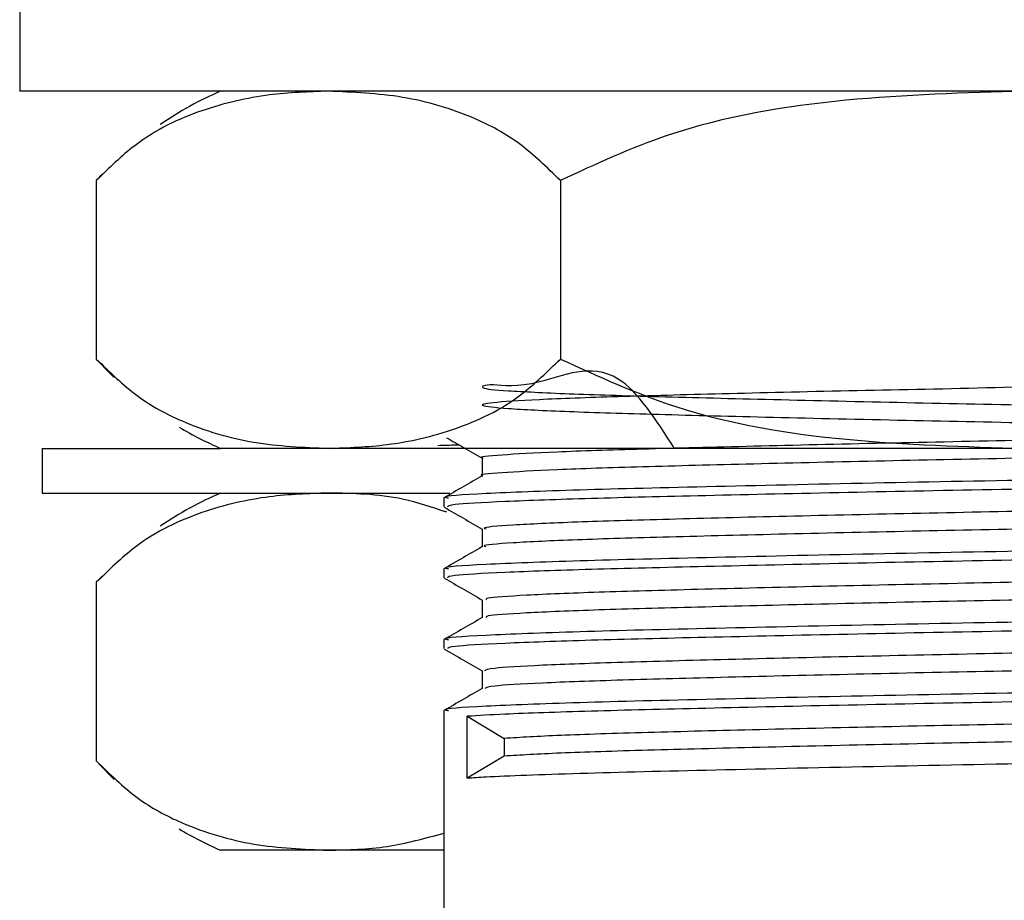
# Model space of a CAD drawing. Units: millimetres. Extents: x 3 to 1996, y 5 to 1995.
# Drawn here: x 1510 to 1532, y 958 to 977 of the extents above; entities that cross this region are included whole.
import ezdxf

# ---------------------------------------------------------------- set-up
doc = ezdxf.new("R2010")
doc.units = ezdxf.units.MM

msp = doc.modelspace()

# ---------------------------------------------------------------- linework, layer by layer
at = {"color": 7, "linetype": 'Continuous', "lineweight": 25}
for p, q in [((1510.05, 977.771), (1510.05, 975.771)), ((1555.05, 975.771), (1510.05, 975.771)), ((1511.766, 973.771), (1511.766, 969.771)), ((1511.903, 973.919), (1511.773, 973.779)), ((1522.158, 973.771), (1522.158, 969.771)), ((1510.55, 967.771), (1510.55, 966.771)), ((1510.55, 967.771), (1514.55, 967.771)), ((1516.962, 967.771), (1514.55, 967.771)), ((1532.55, 967.771), (1516.962, 967.771)), ((1510.55, 966.771), (1519.682, 966.771)), ((1519.55, 966.66), (1519.55, 966.462)), ((1511.903, 964.919), (1511.773, 964.779)), ((1519.55, 965.072), (1519.55, 964.874)), ((1511.766, 964.771), (1511.766, 960.771)), ((1519.55, 963.485), (1519.55, 963.287)), ((1519.55, 961.897), (1519.55, 925.771)), ((1520.073, 961.77), (1520.898, 961.274)), ((1520.073, 960.381), (1520.073, 961.77)), ((1520.898, 961.274), (1520.898, 960.877)), ((1520.898, 960.877), (1520.073, 960.381)), ((1516.962, 958.771), (1514.55, 958.771)), ((1519.55, 958.771), (1516.962, 958.771))]:
    msp.add_line(p, q, dxfattribs=at)
at = {"color": 7, "linetype": 'Continuous', "lineweight": 25, "flags": 128}
for points in [[(1511.778, 969.757), (1512.074, 969.446), (1512.166, 969.356)], [(1511.778, 960.757), (1512.074, 960.446), (1512.166, 960.356)]]:
    msp.add_lwpolyline(points, dxfattribs=at)
at = {"color": 7, "linetype": 'Continuous', "lineweight": 25}
for centre, start, end in [((1517.717, 968.424), 113.3141, 124.3985), ((1517.717, 975.118), 239.2022, 246.6859), ((1517.717, 959.424), 113.3141, 124.3985), ((1517.717, 966.118), 239.2022, 246.6859)]:
    msp.add_arc(centre, 8, start, end, dxfattribs=at)
for points, knots in [([(1516.962, 975.771), (1516.523, 975.756), (1515.575, 975.723), (1514.119, 975.385), (1512.799, 974.778), (1512.049, 974.047), (1511.766, 973.771)], [0, 0, 0, 0, 0.246257, 0.532339, 0.823175, 1, 1, 1, 1]), ([(1522.158, 973.771), (1521.856, 974.064), (1521.246, 974.657), (1520.056, 975.285), (1518.622, 975.7), (1517.518, 975.747), (1516.962, 975.771)], [0, 0, 0, 0, 0.187923, 0.380265, 0.68811, 1, 1, 1, 1]), ([(1532.55, 975.771), (1531.217, 975.732), (1528.527, 975.655), (1524.97, 975.07), (1522.946, 974.135), (1522.158, 973.771)], [0, 0, 0, 0, 0.37512, 0.756984, 1, 1, 1, 1]), ([(1511.766, 969.771), (1512.067, 969.478), (1512.678, 968.885), (1513.868, 968.257), (1515.302, 967.841), (1516.406, 967.794), (1516.962, 967.771)], [0, 0, 0, 0, 0.187923, 0.380265, 0.68811, 1, 1, 1, 1]), ([(1516.962, 967.771), (1517.401, 967.786), (1518.349, 967.819), (1519.805, 968.156), (1521.125, 968.764), (1521.875, 969.494), (1522.158, 969.771)], [0, 0, 0, 0, 0.246257, 0.532339, 0.823175, 1, 1, 1, 1]), ([(1522.158, 969.771), (1523.008, 969.384), (1525.043, 968.456), (1528.598, 967.885), (1531.222, 967.809), (1532.55, 967.771)], [0, 0, 0, 0, 0.261527, 0.626401, 1, 1, 1, 1]), ([(1541.708, 967.771), (1541.34, 968.413), (1540.498, 969.882), (1537.801, 969.085), (1534.851, 969.23), (1531.671, 969.112), (1528.568, 969.061), (1525.725, 968.989), (1523.342, 968.928), (1521.567, 968.861), (1520.529, 968.793), (1520.293, 968.731), (1520.87, 968.665), (1522.23, 968.597), (1524.278, 968.534), (1526.875, 968.469), (1529.854, 968.401), (1533.01, 968.338), (1536.136, 968.273), (1539.025, 968.205), (1541.478, 968.142), (1543.34, 968.077), (1544.481, 968.008), (1544.823, 967.945), (1544.353, 967.881), (1543.091, 967.812), (1541.126, 967.749), (1538.593, 967.684), (1535.653, 967.616), (1532.508, 967.552), (1529.366, 967.488), (1526.433, 967.42), (1523.918, 967.356), (1521.951, 967.292), (1520.785, 967.223), (1520.291, 967.18), (1520.418, 967.158), (1520.422, 967.157)], [0, 0, 0, 0, 0.023062, 0.052722, 0.082591, 0.111787, 0.141424, 0.171302, 0.200514, 0.230126, 0.260013, 0.289242, 0.318828, 0.348722, 0.377972, 0.407531, 0.437431, 0.466703, 0.496234, 0.526139, 0.555436, 0.584938, 0.614846, 0.64417, 0.673642, 0.703553, 0.732905, 0.762347, 0.792259, 0.821642, 0.851052, 0.880964, 0.91038, 0.939757, 0.969669, 0.999117, 1, 1, 1, 1]), ([(1524.715, 967.771), (1524.304, 968.411), (1523.332, 969.925), (1521.524, 969.073), (1520.54, 969.239), (1520.29, 969.115), (1520.87, 969.066), (1522.23, 968.993), (1524.278, 968.932), (1526.875, 968.866), (1529.854, 968.798), (1533.01, 968.735), (1536.136, 968.67), (1539.025, 968.601), (1541.478, 968.538), (1543.34, 968.474), (1544.481, 968.405), (1544.823, 968.342), (1544.353, 968.277), (1543.091, 968.209), (1541.126, 968.145), (1538.593, 968.081), (1535.653, 968.013), (1532.508, 967.949), (1529.366, 967.885), (1526.433, 967.817), (1523.918, 967.752), (1521.951, 967.689), (1520.782, 967.62), (1520.291, 967.576), (1520.423, 967.554), (1520.43, 967.553)], [0, 0, 0, 0, 0.02636, 0.062391, 0.098755, 0.134321, 0.17032, 0.206693, 0.242284, 0.27825, 0.314631, 0.350248, 0.38618, 0.422567, 0.458214, 0.494111, 0.530502, 0.566182, 0.602043, 0.638437, 0.674151, 0.709975, 0.746371, 0.782123, 0.817907, 0.854304, 0.890096, 0.925841, 0.962237, 0.998067, 1, 1, 1, 1]), ([(1519.612, 968.01), (1519.737, 967.937), (1520.003, 967.784), (1520.269, 967.63), (1520.41, 967.549)], [0, 0, 0, 0, 0.471663, 1, 1, 1, 1]), ([(1519.899, 967.844), (1519.877, 967.843), (1519.698, 967.839), (1519.549, 967.834), (1519.417, 967.83)], [0, 0, 0, 0, 0.124092, 1, 1, 1, 1]), ([(1545.447, 967.454), (1545.46, 967.442), (1545.497, 967.409), (1544.593, 967.35), (1542.877, 967.283), (1540.434, 967.221), (1537.27, 967.149), (1533.468, 967.073), (1529.341, 966.997), (1525.551, 966.913), (1522.405, 966.838), (1520.37, 966.757), (1519.455, 966.697), (1519.626, 966.666), (1519.657, 966.66)], [0, 0, 0, 0, 0.046859, 0.130319, 0.213609, 0.295207, 0.378635, 0.479094, 0.578222, 0.679378, 0.778398, 0.879002, 0.97771, 1, 1, 1, 1]), ([(1520.41, 967.553), (1520.41, 967.487), (1520.41, 967.355), (1520.41, 967.223), (1520.41, 967.157)], [0, 0, 0, 0, 0.499526, 1, 1, 1, 1]), ([(1520.41, 967.157), (1520.266, 967.075), (1519.979, 966.909), (1519.694, 966.744), (1519.55, 966.661)], [0, 0, 0, 0, 0.49873, 1, 1, 1, 1]), ([(1545.514, 967.255), (1545.526, 967.253), (1545.666, 967.23), (1545.114, 967.185), (1543.816, 967.116), (1541.646, 967.052), (1538.839, 966.986), (1535.537, 966.914), (1532.021, 966.849), (1528.542, 966.781), (1525.374, 966.711), (1522.726, 966.647), (1520.801, 966.579), (1519.686, 966.515), (1519.648, 966.478), (1519.633, 966.462)], [0, 0, 0, 0, 0.007657, 0.090061, 0.17364, 0.255609, 0.341028, 0.427675, 0.512527, 0.598164, 0.684771, 0.767972, 0.852227, 0.937277, 1, 1, 1, 1]), ([(1516.962, 966.771), (1516.523, 966.756), (1515.575, 966.723), (1514.119, 966.385), (1512.799, 965.778), (1512.049, 965.047), (1511.766, 964.771)], [0, 0, 0, 0, 0.246257, 0.532339, 0.823175, 1, 1, 1, 1]), ([(1519.616, 966.339), (1519.287, 966.449), (1518.409, 966.745), (1517.519, 966.761), (1516.962, 966.771)], [0, 0, 0, 0, 0.375157, 1, 1, 1, 1]), ([(1544.384, 966.705), (1544.096, 966.683), (1543.51, 966.639), (1541.692, 966.574), (1539.307, 966.511), (1536.452, 966.443), (1533.342, 966.377), (1530.179, 966.315), (1527.171, 966.247), (1524.529, 966.181), (1522.405, 966.119), (1521.013, 966.051), (1520.369, 965.999), (1520.471, 965.972), (1520.495, 965.965)], [0, 0, 0, 0, 0.086064, 0.174735, 0.262315, 0.351868, 0.440616, 0.528143, 0.617671, 0.706493, 0.793973, 0.883473, 0.972365, 1, 1, 1, 1]), ([(1519.56, 966.452), (1519.702, 966.37), (1519.985, 966.206), (1520.269, 966.043), (1520.41, 965.961)], [0, 0, 0, 0, 0.504193, 1, 1, 1, 1]), ([(1544.631, 966.362), (1544.604, 966.345), (1544.541, 966.307), (1543.48, 966.242), (1541.707, 966.177), (1539.303, 966.115), (1536.453, 966.046), (1533.341, 965.98), (1530.179, 965.918), (1527.171, 965.85), (1524.529, 965.784), (1522.405, 965.722), (1521.014, 965.654), (1520.371, 965.603), (1520.47, 965.576), (1520.492, 965.57)], [0, 0, 0, 0, 0.06662, 0.150092, 0.232723, 0.314335, 0.397787, 0.480489, 0.562053, 0.645482, 0.728252, 0.809773, 0.893175, 0.976012, 1, 1, 1, 1]), ([(1545.447, 965.866), (1545.46, 965.854), (1545.497, 965.821), (1544.593, 965.763), (1542.877, 965.696), (1540.434, 965.634), (1537.27, 965.561), (1533.468, 965.485), (1529.341, 965.41), (1525.551, 965.326), (1522.405, 965.25), (1520.37, 965.17), (1519.455, 965.11), (1519.626, 965.079), (1519.657, 965.073)], [0, 0, 0, 0, 0.046859, 0.13032, 0.21361, 0.295209, 0.378637, 0.479097, 0.578225, 0.679382, 0.778402, 0.879007, 0.977715, 1, 1, 1, 1]), ([(1520.41, 965.965), (1520.41, 965.899), (1520.41, 965.767), (1520.41, 965.636), (1520.41, 965.569)], [0, 0, 0, 0, 0.499478, 1, 1, 1, 1]), ([(1520.41, 965.57), (1520.266, 965.487), (1519.979, 965.322), (1519.694, 965.156), (1519.55, 965.073)], [0, 0, 0, 0, 0.498696, 1, 1, 1, 1]), ([(1545.514, 965.668), (1545.526, 965.666), (1545.666, 965.643), (1545.114, 965.597), (1543.816, 965.529), (1541.646, 965.464), (1538.839, 965.398), (1535.537, 965.327), (1532.021, 965.262), (1528.542, 965.194), (1525.374, 965.123), (1522.726, 965.059), (1520.801, 964.992), (1519.686, 964.928), (1519.648, 964.89), (1519.633, 964.874)], [0, 0, 0, 0, 0.007657, 0.090061, 0.17364, 0.255609, 0.341028, 0.427675, 0.512527, 0.598164, 0.684771, 0.767972, 0.852227, 0.937277, 1, 1, 1, 1]), ([(1544.313, 965.117), (1544.147, 965.101), (1543.745, 965.063), (1542.22, 965.003), (1539.991, 964.941), (1537.236, 964.874), (1534.174, 964.806), (1531.004, 964.745), (1527.935, 964.678), (1525.178, 964.61), (1522.904, 964.548), (1521.305, 964.481), (1520.461, 964.423), (1520.494, 964.39), (1520.506, 964.378)], [0, 0, 0, 0, 0.062264, 0.151516, 0.238907, 0.328223, 0.417527, 0.504917, 0.594182, 0.683534, 0.77093, 0.860141, 0.949539, 1, 1, 1, 1]), ([(1519.56, 964.865), (1519.702, 964.782), (1519.985, 964.619), (1520.269, 964.455), (1520.41, 964.374)], [0, 0, 0, 0, 0.504155, 1, 1, 1, 1]), ([(1544.593, 964.775), (1544.608, 964.763), (1544.648, 964.731), (1543.825, 964.673), (1542.245, 964.606), (1539.984, 964.544), (1537.237, 964.477), (1534.173, 964.409), (1531.005, 964.348), (1527.935, 964.281), (1525.179, 964.213), (1522.904, 964.152), (1521.306, 964.084), (1520.465, 964.027), (1520.496, 963.994), (1520.507, 963.982)], [0, 0, 0, 0, 0.0448563, 0.1280739, 0.2111871, 0.2925672, 0.3757404, 0.4589017, 0.540281, 0.6234068, 0.7066133, 0.7879979, 0.8710734, 0.954322, 1, 1, 1, 1]), ([(1545.447, 964.279), (1545.46, 964.267), (1545.497, 964.234), (1544.593, 964.175), (1542.877, 964.108), (1540.434, 964.046), (1537.27, 963.974), (1533.468, 963.898), (1529.341, 963.822), (1525.551, 963.738), (1522.405, 963.663), (1520.37, 963.582), (1519.455, 963.522), (1519.626, 963.491), (1519.657, 963.485)], [0, 0, 0, 0, 0.046859, 0.1303208, 0.2136111, 0.2952101, 0.3786389, 0.4790993, 0.5782283, 0.6793853, 0.7784062, 0.8790116, 0.9777203, 1, 1, 1, 1]), ([(1520.41, 964.378), (1520.41, 964.312), (1520.41, 964.18), (1520.41, 964.048), (1520.41, 963.982)], [0, 0, 0, 0, 0.4994305, 1, 1, 1, 1]), ([(1545.514, 964.08), (1545.526, 964.078), (1545.666, 964.055), (1545.114, 964.01), (1543.816, 963.941), (1541.646, 963.877), (1538.839, 963.811), (1535.537, 963.739), (1532.021, 963.674), (1528.542, 963.606), (1525.374, 963.536), (1522.726, 963.472), (1520.801, 963.404), (1519.686, 963.34), (1519.648, 963.303), (1519.633, 963.287)], [0, 0, 0, 0, 0.007657, 0.090061, 0.17364, 0.255609, 0.341028, 0.427675, 0.512527, 0.598164, 0.684771, 0.767972, 0.852227, 0.937277, 1, 1, 1, 1]), ([(1520.41, 963.982), (1520.266, 963.9), (1519.979, 963.734), (1519.694, 963.569), (1519.55, 963.486)], [0, 0, 0, 0, 0.498661, 1, 1, 1, 1]), ([(1544.298, 963.529), (1544.221, 963.519), (1543.965, 963.488), (1542.701, 963.432), (1540.641, 963.37), (1537.997, 963.304), (1534.998, 963.236), (1531.837, 963.174), (1528.721, 963.108), (1525.862, 963.04), (1523.446, 962.977), (1521.655, 962.912), (1520.571, 962.847), (1520.496, 962.808), (1520.463, 962.791)], [0, 0, 0, 0, 0.03852, 0.128113, 0.215696, 0.304534, 0.394152, 0.481787, 0.570548, 0.660189, 0.747881, 0.836564, 0.926224, 1, 1, 1, 1]), ([(1519.56, 963.277), (1519.702, 963.195), (1519.985, 963.031), (1520.269, 962.868), (1520.41, 962.786)], [0, 0, 0, 0, 0.504117, 1, 1, 1, 1]), ([(1544.609, 963.188), (1544.633, 963.182), (1544.74, 963.154), (1544.112, 963.104), (1542.74, 963.035), (1540.63, 962.973), (1538, 962.907), (1534.998, 962.839), (1531.837, 962.777), (1528.721, 962.711), (1525.862, 962.643), (1523.446, 962.58), (1521.655, 962.515), (1520.575, 962.451), (1520.5, 962.412), (1520.467, 962.395)], [0, 0, 0, 0, 0.023744, 0.106479, 0.189849, 0.271349, 0.354016, 0.43741, 0.518958, 0.601555, 0.684969, 0.766571, 0.849094, 0.932526, 1, 1, 1, 1]), ([(1520.41, 962.79), (1520.41, 962.724), (1520.41, 962.592), (1520.41, 962.461), (1520.41, 962.394)], [0, 0, 0, 0, 0.499383, 1, 1, 1, 1]), ([(1545.447, 962.691), (1545.46, 962.679), (1545.497, 962.646), (1544.593, 962.588), (1542.877, 962.521), (1540.434, 962.459), (1537.27, 962.386), (1533.468, 962.31), (1529.341, 962.235), (1525.551, 962.151), (1522.405, 962.075), (1520.37, 961.995), (1519.455, 961.935), (1519.626, 961.904), (1519.657, 961.898)], [0, 0, 0, 0, 0.046859, 0.130321, 0.213612, 0.295212, 0.378641, 0.479102, 0.578231, 0.679389, 0.77841, 0.879016, 0.977725, 1, 1, 1, 1]), ([(1545.514, 962.493), (1545.526, 962.491), (1545.666, 962.468), (1545.114, 962.422), (1543.816, 962.354), (1541.646, 962.289), (1538.839, 962.223), (1535.537, 962.152), (1532.021, 962.087), (1528.543, 962.019), (1525.37, 961.948), (1522.739, 961.884), (1520.969, 961.824), (1520.331, 961.786), (1520.073, 961.77)], [0, 0, 0, 0, 0.008419, 0.099023, 0.19092, 0.281045, 0.374965, 0.470234, 0.563529, 0.657688, 0.752914, 0.844394, 0.937033, 1, 1, 1, 1]), ([(1520.41, 962.395), (1520.266, 962.312), (1519.979, 962.147), (1519.694, 961.981), (1519.55, 961.898)], [0, 0, 0, 0, 0.498627, 1, 1, 1, 1]), ([(1544.34, 961.941), (1544.319, 961.938), (1544.172, 961.912), (1543.128, 961.862), (1541.254, 961.799), (1538.73, 961.735), (1535.811, 961.666), (1532.67, 961.602), (1529.524, 961.538), (1526.573, 961.47), (1524.039, 961.406), (1522.015, 961.342), (1521.272, 961.297), (1520.898, 961.274)], [0, 0, 0, 0, 0.016506, 0.115885, 0.213565, 0.311213, 0.410592, 0.508379, 0.605922, 0.705297, 0.803187, 0.900633, 1, 1, 1, 1]), ([(1544.684, 961.599), (1544.686, 961.599), (1544.817, 961.577), (1544.335, 961.534), (1543.19, 961.466), (1541.237, 961.402), (1538.735, 961.338), (1535.809, 961.269), (1532.67, 961.205), (1529.524, 961.142), (1526.573, 961.073), (1524.039, 961.009), (1522.015, 960.945), (1521.272, 960.9), (1520.898, 960.877)], [0, 0, 0, 0, 0.001711, 0.091966, 0.183721, 0.273906, 0.364062, 0.455815, 0.5461, 0.636159, 0.727908, 0.818288, 0.908257, 1, 1, 1, 1]), ([(1545.447, 961.104), (1545.46, 961.092), (1545.497, 961.059), (1544.593, 961), (1542.877, 960.933), (1540.434, 960.871), (1537.27, 960.799), (1533.467, 960.723), (1529.343, 960.647), (1525.544, 960.563), (1522.43, 960.488), (1520.761, 960.425), (1520.206, 960.39), (1520.073, 960.381)], [0, 0, 0, 0, 0.05146, 0.143116, 0.234584, 0.324194, 0.415814, 0.526138, 0.634999, 0.746088, 0.854831, 0.965314, 1, 1, 1, 1]), ([(1511.766, 960.771), (1512.067, 960.478), (1512.678, 959.885), (1513.868, 959.257), (1515.302, 958.841), (1516.406, 958.794), (1516.962, 958.771)], [0, 0, 0, 0, 0.187923, 0.380265, 0.68811, 1, 1, 1, 1]), ([(1516.962, 958.771), (1517.401, 958.781), (1518.268, 958.8), (1519.126, 959.037), (1519.55, 959.154)], [0, 0, 0, 0, 0.506304, 1, 1, 1, 1])]:
    msp.add_open_spline(points, degree=3, knots=knots, dxfattribs=at)

doc.saveas('drawing.dxf')
